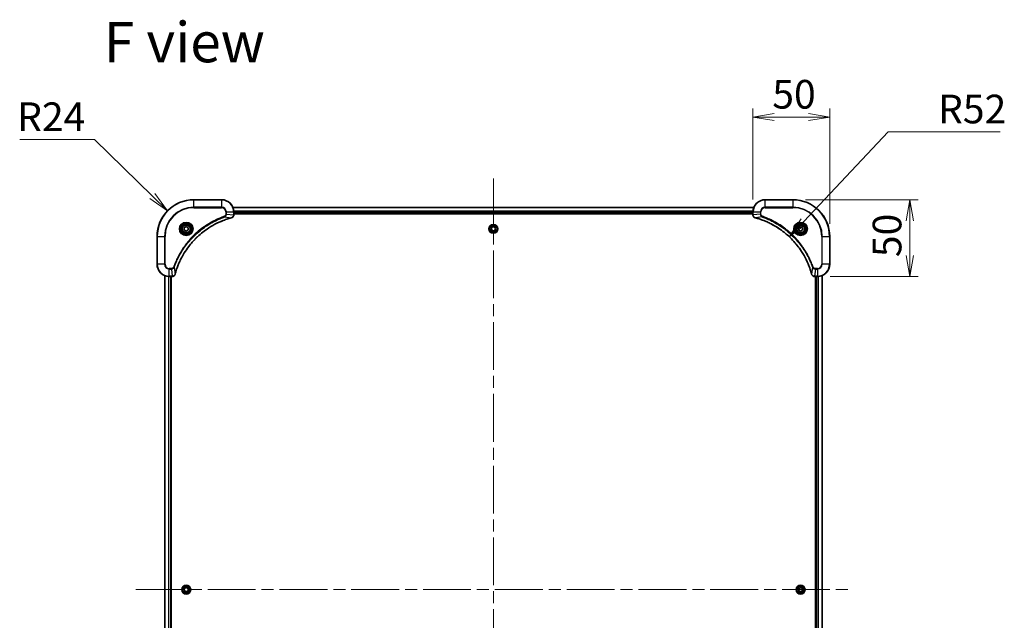
# Model space of a CAD drawing. Units: millimetres. Extents: x 80 to 11674, y 44 to 2152.
# Drawn here: x 3121 to 3762, y 435 to 827 of the extents above; entities that cross this region are included whole.
import ezdxf

# ---------------------------------------------------------------- set-up
doc = ezdxf.new("R2010")
doc.units = ezdxf.units.MM
doc.header["$LTSCALE"] = 5.5
doc.linetypes.add('CHAIN', pattern=[0.3543, 0.2362, -0.0295, 0.0591, -0.0295])
doc.layers.get('Defpoints').update_dxf_attribs({"lineweight": 25})
for name, color, linetype, lineweight in [('Centerline (ISO)', 131, 'Continuous', 18), ('Dimension (ISO)', 7, 'Continuous', 18), ('Symbol (ISO)', 7, 'Continuous', 18), ('Visible (ISO)', 7, 'Continuous', 35), ('Visible Narrow (ISO)', 7, 'Continuous', 25)]:
    doc.layers.add(name, color=color, linetype=linetype, lineweight=lineweight)
doc.styles.add('Note Text (TK)', font='txt')
doc.dimstyles.new('Default - Method 1b (TK)', dxfattribs={"dimscale": 5.5, "dimtxt": 2.5, "dimasz": 2.5, "dimexe": 1, "dimexo": 1.5, "dimgap": 1, "dimtad": 1, "dimdsep": 46, "dimtxsty": 'Note Text (TK)', "dimblk": 'OPEN', "dimcen": 0.09, "dimdle": 5, "dimclrd": 100, "dimclre": 100, "dimclrt": 7, "dimadec": 1, "dimazin": 1, "dimtfac": 1, "dimtmove": 0, "dimatfit": 3, "dimldrblk": 'OPEN', "dimfxl": 1, "dimtolj": 1, "dimlwd": -1, "dimlwe": -1, "dimarcsym": 0})

# ---------------------------------------------------------------- blocks, each defined once
blk = doc.blocks.new('_Open')
at = {"color": 0, "linetype": 'ByBlock', "lineweight": -2}
for p, q in [((-1, 0.167), (0, 0)), ((-1, -0.167), (0, 0)), ((0, 0), (-1, 0))]:
    blk.add_line(p, q, dxfattribs=at)
blk = doc.blocks.new('*D39')
at = {"layer": 'Defpoints', "color": 0}
for p in [(3648.29, 763.09), (3598.29, 701.24), (3648.29, 685.24)]:
    blk.add_point(p, dxfattribs=at)
at = {"layer": 'Dimension (ISO)', "color": 100}
for p, q in [((3598.29, 709.49), (3598.29, 768.59)), ((3612.04, 763.09), (3634.54, 763.09)), ((3648.29, 693.49), (3648.29, 768.59))]:
    blk.add_line(p, q, dxfattribs=at)
at = {"layer": 'Dimension (ISO)', "color": 100, "xscale": 13.75, "yscale": 13.75, "zscale": 13.75, "rotation": 180}
blk.add_blockref('_Open', (3598.29, 763.09), dxfattribs=at)
at = {"layer": 'Dimension (ISO)', "color": 100, "xscale": 13.75, "yscale": 13.75, "zscale": 13.75}
blk.add_blockref('_Open', (3648.29, 763.09), dxfattribs=at)
at = {"layer": 'Dimension (ISO)', "color": 7, "insert": (3610.88, 777.93), "char_height": 13.75, "attachment_point": 4, "style": 'Note Text (TK)'}
blk.add_mtext('\\A1;\\fMS PGothic|b0|i0;{\\H18.6750;50', dxfattribs=at)
blk = doc.blocks.new('*D40')
at = {"layer": 'Defpoints', "color": 0}
for p in [(3624.29, 709.24), (3640.29, 659.24), (3700.44, 659.24)]:
    blk.add_point(p, dxfattribs=at)
at = {"layer": 'Dimension (ISO)', "color": 100}
for p, q in [((3632.54, 709.24), (3705.94, 709.24)), ((3700.44, 695.49), (3700.44, 672.99)), ((3648.54, 659.24), (3705.94, 659.24))]:
    blk.add_line(p, q, dxfattribs=at)
at = {"layer": 'Dimension (ISO)', "color": 100, "xscale": 13.75, "yscale": 13.75, "zscale": 13.75}
for p, rotation in [((3700.44, 709.24), 90), ((3700.44, 659.24), 270)]:
    blk.add_blockref('_Open', p, dxfattribs=dict(at, rotation=rotation))
at = {"layer": 'Dimension (ISO)', "color": 7, "insert": (3685.61, 671.83), "char_height": 13.75, "attachment_point": 4, "rotation": 90, "style": 'Note Text (TK)'}
blk.add_mtext('\\A1;\\fMS PGothic|b0|i0;{\\H18.6750;50', dxfattribs=at)
blk = doc.blocks.new('*D41')
at = {"layer": 'Defpoints', "color": 0}
for p in [(3621.92, 685.12), (3586.29, 647.24)]:
    blk.add_point(p, dxfattribs=at)
at = {"layer": 'Dimension (ISO)', "color": 100}
for p, q in [((3686.23, 753.48), (3631.34, 695.13)), ((3759.31, 753.48), (3686.23, 753.48))]:
    blk.add_line(p, q, dxfattribs=at)
at = {"layer": 'Dimension (ISO)', "color": 100, "xscale": 13.75, "yscale": 13.75, "zscale": 13.75, "rotation": 226.7479258641878}
blk.add_blockref('_Open', (3621.92, 685.12), dxfattribs=at)
at = {"layer": 'Dimension (ISO)', "color": 7, "insert": (3718.78, 768.32), "char_height": 13.75, "attachment_point": 4, "style": 'Note Text (TK)'}
blk.add_mtext('\\A1;\\fMS PGothic|b0|i0;{\\H18.6750;R52', dxfattribs=at)
blk = doc.blocks.new('*D43')
at = {"layer": 'Defpoints', "color": 0}
for p in [(3217.11, 702), (3234.29, 685.24)]:
    blk.add_point(p, dxfattribs=at)
at = {"layer": 'Dimension (ISO)', "color": 100}
for p, q in [((3120.86, 748.45), (3169.51, 748.45)), ((3169.51, 748.45), (3207.27, 711.61))]:
    blk.add_line(p, q, dxfattribs=at)
at = {"layer": 'Dimension (ISO)', "color": 100, "xscale": 13.75, "yscale": 13.75, "zscale": 13.75, "rotation": 315.7071046104756}
blk.add_blockref('_Open', (3217.11, 702), dxfattribs=at)
at = {"layer": 'Dimension (ISO)', "color": 7, "insert": (3141.39, 763.29), "char_height": 13.75, "attachment_point": 5, "style": 'Note Text (TK)'}
blk.add_mtext('\\A1;\\fMS PGothic|b0|i0;{\\H18.6750;R24', dxfattribs=at)

msp = doc.modelspace()

# ---------------------------------------------------------------- linework, layer by layer
at = {"layer": 'Centerline (ISO)', "linetype": 'CHAIN', "ltscale": 23.990969}
for p, q in [((3429.2905, 722.9933), (3429.2905, 187.4933)), ((3196.5405, 455.2433), (3662.0405, 455.2433))]:
    msp.add_line(p, q, dxfattribs=at)
at = {"layer": 'Visible (ISO)'}
for p, q in [((3252.2905, 709.2433), (3234.2905, 709.2433)), ((3624.2905, 709.2433), (3606.2905, 709.2433)), ((3598.8743, 704.2433), (3259.7067, 704.2433)), ((3260.2905, 699.4123), (3260.2905, 701.2433)), ((3260.2905, 700.2433), (3598.2905, 700.2433)), ((3260.2905, 699.9433), (3598.2905, 699.9433)), ((3260.2905, 699.3969), (3260.2905, 699.4123)), ((3598.2905, 701.2433), (3598.2905, 699.4123)), ((3598.2905, 699.4123), (3598.2905, 699.3969)), ((3228.0405, 690.965), (3229.2905, 691.6867)), ((3228.0405, 689.5216), (3228.0405, 690.965)), ((3229.2905, 688.7999), (3228.0405, 689.5216)), ((3229.2905, 691.6867), (3230.5405, 690.965)), ((3230.5405, 689.5216), (3229.2905, 688.7999)), ((3230.5405, 690.965), (3230.5405, 689.5216)), ((3427.8478, 690.1991), (3428.5308, 691.4706)), ((3428.6074, 688.9718), (3427.8478, 690.1991)), ((3428.5308, 691.4706), (3429.9735, 691.5148)), ((3430.0501, 689.016), (3428.6074, 688.9718)), ((3429.9735, 691.5148), (3430.7332, 690.2875)), ((3430.7332, 690.2875), (3430.0501, 689.016)), ((3628.0405, 690.965), (3629.2905, 691.6867)), ((3628.0405, 689.5216), (3628.0405, 690.965)), ((3629.2905, 688.7999), (3628.0405, 689.5216)), ((3629.2905, 691.6867), (3630.5405, 690.965)), ((3630.5405, 689.5216), (3629.2905, 688.7999)), ((3630.5405, 690.965), (3630.5405, 689.5216)), ((3210.2905, 685.2433), (3210.2905, 667.2433)), ((3648.2905, 667.2433), (3648.2905, 685.2433)), ((3215.2905, 659.8271), (3215.2905, 250.6595)), ((3218.2905, 659.2433), (3220.1215, 659.2433)), ((3219.2905, 251.2433), (3219.2905, 659.2433)), ((3219.5905, 251.2433), (3219.5905, 659.2433)), ((3220.1215, 659.2433), (3220.1368, 659.2433)), ((3638.4441, 659.2433), (3638.4594, 659.2433)), ((3638.4594, 659.2433), (3640.2905, 659.2433)), ((3638.9905, 659.2433), (3638.9905, 251.2433)), ((3639.2905, 659.2433), (3639.2905, 251.2433)), ((3643.2905, 250.6595), (3643.2905, 659.8271)), ((3227.993, 455.8757), (3229.1894, 456.6831)), ((3228.094, 454.4359), (3227.993, 455.8757)), ((3229.1894, 456.6831), (3230.4869, 456.0507)), ((3230.4869, 456.0507), (3230.5879, 454.6109)), ((3627.8478, 455.2901), (3628.6097, 456.516)), ((3628.5286, 454.0174), (3627.8478, 455.2901)), ((3628.6097, 456.516), (3630.0523, 456.4693)), ((3630.7331, 455.1965), (3629.9712, 453.9706)), ((3630.0523, 456.4693), (3630.7331, 455.1965)), ((3229.3915, 453.8035), (3228.094, 454.4359)), ((3230.5879, 454.6109), (3229.3915, 453.8035)), ((3629.9712, 453.9706), (3628.5286, 454.0174))]:
    msp.add_line(p, q, dxfattribs=at)
for centre, radius in [((3229.2905, 690.2433), 3.25), ((3229.2905, 690.2433), 2.75), ((3429.2905, 690.2433), 2.9), ((3629.2905, 690.2433), 3.25), ((3629.2905, 690.2433), 2.75), ((3229.2905, 455.2433), 2.9), ((3629.2905, 455.2433), 2.9)]:
    msp.add_circle(centre, radius, dxfattribs=at)
for centre, radius, start, end in [((3234.2905, 685.2433), 24, 90, 180), ((3252.2905, 701.2433), 8, 0, 90), ((3606.2905, 701.2433), 8, 90, 180), ((3624.2905, 685.2433), 24, 0, 90), ((3218.2905, 667.2433), 8, 180, 270), ((3640.2905, 667.2433), 8, 270, 0)]:
    msp.add_arc(centre, radius, start, end, dxfattribs=at)
for points, knots in [([(3258.809, 697.4653), (3258.9879, 697.5134), (3259.1608, 697.5866), (3259.576, 697.8361), (3259.7972, 698.0482), (3260.1745, 698.622), (3260.2905, 699.0091), (3260.2905, 699.3969)], [-0.196787795, -0.196787795, -0.196787795, -0.196787795, -0.154661595, -0.154661595, -0.087259675, -0.087259675, 0, 0, 0, 0]), ([(3598.2905, 699.3969), (3598.2905, 699.1364), (3598.342, 698.8759), (3598.5452, 698.3828), (3598.7014, 698.1524), (3599.0468, 697.8166), (3599.2199, 697.6947), (3599.5241, 697.545), (3599.6465, 697.499), (3599.7719, 697.4653)], [-0.196787795, -0.196787795, -0.196787795, -0.196787795, -0.138164041, -0.138164041, -0.076757801, -0.076757801, -0.029522231, -0.029522231, 0, 0, 0, 0]), ([(3222.0879, 660.7971), (3222.1443, 661.0058), (3222.2019, 661.2142), (3222.3173, 661.6214), (3222.3749, 661.8202), (3222.5535, 662.4226), (3222.6781, 662.8251), (3222.976, 663.7472), (3223.1525, 664.2658), (3223.5145, 665.276), (3223.6991, 665.7679), (3224.1751, 666.9794), (3224.4751, 667.6956), (3225.2017, 669.3265), (3225.6392, 670.2364), (3226.7056, 672.2982), (3227.3525, 673.4407), (3228.9376, 676.0086), (3229.905, 677.4159), (3232.4232, 680.7185), (3234.0447, 682.5597), (3237.9715, 686.4302), (3240.3463, 688.3891), (3246.1625, 692.3789), (3249.7101, 694.2541), (3254.4142, 696.0856), (3255.4154, 696.4405), (3256.9676, 696.9377), (3257.5115, 697.1022), (3258.2838, 697.3219), (3258.51, 697.3847), (3258.7367, 697.4459)], [0, 0, 0, 0, 0.06549657, 0.06549657, 0.12817861, 0.12817861, 0.2557943, 0.2557943, 0.42169471, 0.42169471, 0.58081118, 0.58081118, 0.81593963, 0.81593963, 1.12160661, 1.12160661, 1.51897368, 1.51897368, 2.03555087, 2.03555087, 2.7767893, 2.7767893, 3.70555522, 3.70555522, 4.91295092, 4.91295092, 5.23453446, 5.23453446, 5.40661912, 5.40661912, 5.47772979, 5.47772979, 5.47772979, 5.47772979]), ([(3258.7367, 697.4459), (3258.7488, 697.4491), (3258.7609, 697.4524), (3258.785, 697.4589), (3258.797, 697.4621), (3258.809, 697.4653)], [0, 0, 0, 0, 0.003793092, 0.003793092, 0.007586184, 0.007586184, 0.007586184, 0.007586184]), ([(3599.7719, 697.4653), (3599.7839, 697.4621), (3599.7959, 697.4589), (3599.82, 697.4524), (3599.8321, 697.4491), (3599.8442, 697.4459)], [0.00000000006, 0.00000000006, 0.00000000006, 0.00000000006, 0.00379309206, 0.00379309206, 0.00758618406, 0.00758618406, 0.00758618406, 0.00758618406]), ([(3599.8442, 697.4459), (3600.053, 697.3895), (3600.2614, 697.3318), (3600.6686, 697.2164), (3600.8673, 697.1588), (3601.4697, 696.9803), (3601.8722, 696.8557), (3602.7944, 696.5578), (3603.3129, 696.3812), (3604.3231, 696.0193), (3604.815, 695.8346), (3606.0265, 695.3587), (3606.7427, 695.0587), (3608.3737, 694.3321), (3609.2836, 693.8945), (3611.3453, 692.8281), (3612.4878, 692.1812), (3615.0557, 690.5961), (3616.463, 689.6287), (3619.7656, 687.1106), (3621.6069, 685.4891), (3625.4773, 681.5623), (3627.4362, 679.1875), (3631.4261, 673.3712), (3633.3013, 669.8237), (3635.1327, 665.1195), (3635.4876, 664.1183), (3635.9849, 662.5662), (3636.1493, 662.0222), (3636.3691, 661.25), (3636.4318, 661.0237), (3636.493, 660.7971)], [0, 0, 0, 0, 0.06549657, 0.06549657, 0.12817861, 0.12817861, 0.2557943, 0.2557943, 0.42169471, 0.42169471, 0.58081118, 0.58081118, 0.81593963, 0.81593963, 1.12160661, 1.12160661, 1.51897368, 1.51897368, 2.03555087, 2.03555087, 2.7767893, 2.7767893, 3.70555522, 3.70555522, 4.91295092, 4.91295092, 5.23453446, 5.23453446, 5.40661912, 5.40661912, 5.47772979, 5.47772979, 5.47772979, 5.47772979]), ([(3220.1368, 659.2433), (3220.3974, 659.2433), (3220.6579, 659.2949), (3221.1509, 659.498), (3221.3814, 659.6542), (3221.7171, 659.9997), (3221.839, 660.1728), (3221.9888, 660.4769), (3222.0348, 660.5994), (3222.0685, 660.7248)], [-0.196787795, -0.196787795, -0.196787795, -0.196787795, -0.138164041, -0.138164041, -0.076757801, -0.076757801, -0.029522231, -0.029522231, 0, 0, 0, 0]), ([(3222.0685, 660.7248), (3222.0717, 660.7368), (3222.0749, 660.7488), (3222.0814, 660.7729), (3222.0846, 660.785), (3222.0879, 660.7971)], [0.00000000006, 0.00000000006, 0.00000000006, 0.00000000006, 0.00379309206, 0.00379309206, 0.00758618406, 0.00758618406, 0.00758618406, 0.00758618406]), ([(3636.493, 660.7971), (3636.4963, 660.785), (3636.4995, 660.7729), (3636.506, 660.7488), (3636.5092, 660.7368), (3636.5125, 660.7248)], [0, 0, 0, 0, 0.003793092, 0.003793092, 0.007586184, 0.007586184, 0.007586184, 0.007586184]), ([(3636.5125, 660.7248), (3636.5605, 660.5458), (3636.6338, 660.373), (3636.8832, 659.9578), (3637.0953, 659.7365), (3637.6691, 659.3593), (3638.0563, 659.2433), (3638.4441, 659.2433)], [-0.196787795, -0.196787795, -0.196787795, -0.196787795, -0.154661595, -0.154661595, -0.087259675, -0.087259675, 0, 0, 0, 0])]:
    msp.add_open_spline(points, degree=3, knots=knots, dxfattribs=at)
at = {"layer": 'Visible Narrow (ISO)'}
for p, q in [((3234.2905, 709.0969), (3234.2905, 709.2433)), ((3234.2905, 709.0969), (3252.2905, 709.0969)), ((3234.2905, 704.3898), (3234.2905, 709.0969)), ((3252.2905, 709.0969), (3252.2905, 709.2433)), ((3252.2905, 709.0969), (3252.2905, 704.3898)), ((3606.2905, 709.0969), (3606.2905, 709.2433)), ((3606.2905, 709.0969), (3624.2905, 709.0969)), ((3606.2905, 704.3898), (3606.2905, 709.0969)), ((3624.2905, 709.0969), (3624.2905, 709.2433)), ((3624.2905, 709.0969), (3624.2905, 704.3898)), ((3252.2905, 704.3898), (3234.2905, 704.3898)), ((3234.2905, 704.3898), (3234.2905, 704.0362)), ((3234.2905, 704.0362), (3252.2905, 704.0362)), ((3252.2905, 704.3898), (3252.2905, 704.0362)), ((3255.0833, 701.2433), (3255.0833, 699.9062)), ((3255.4369, 701.2433), (3255.0833, 701.2433)), ((3255.4369, 699.9062), (3255.0833, 699.9062)), ((3255.4369, 699.9062), (3255.4369, 701.2433)), ((3255.4369, 701.2433), (3260.144, 701.2433)), ((3255.4369, 699.9062), (3260.144, 699.4123)), ((3259.7344, 704.1738), (3598.8465, 704.1738)), ((3260.144, 701.2433), (3260.144, 699.4123)), ((3260.144, 701.2433), (3260.2905, 701.2433)), ((3260.2905, 699.4123), (3260.144, 699.4123)), ((3598.3122, 701.8333), (3260.2687, 701.8333)), ((3260.2824, 701.6028), (3598.2985, 701.6028)), ((3598.2905, 700.5433), (3260.2905, 700.5433)), ((3598.2905, 701.2433), (3598.4369, 701.2433)), ((3598.4369, 699.4123), (3598.2905, 699.4123)), ((3598.4369, 699.4123), (3598.4369, 701.2433)), ((3598.4369, 701.2433), (3603.144, 701.2433)), ((3603.144, 699.9062), (3598.4369, 699.4123)), ((3603.144, 701.2433), (3603.144, 699.9062)), ((3603.144, 701.2433), (3603.4976, 701.2433)), ((3603.144, 699.9062), (3603.4976, 699.9062)), ((3603.4976, 699.9062), (3603.4976, 701.2433)), ((3606.2905, 704.3898), (3606.2905, 704.0362)), ((3624.2905, 704.3898), (3606.2905, 704.3898)), ((3606.2905, 704.0362), (3624.2905, 704.0362)), ((3624.2905, 704.0362), (3624.2905, 704.3898)), ((3254.2611, 698.0055), (3254.1077, 698.4381)), ((3254.2611, 698.0055), (3258.7288, 697.4748)), ((3604.3198, 698.0055), (3599.8521, 697.4748)), ((3604.3198, 698.0055), (3604.4732, 698.4381)), ((3210.4369, 685.2433), (3210.2905, 685.2433)), ((3210.4369, 667.2433), (3210.4369, 685.2433)), ((3210.4369, 685.2433), (3215.144, 685.2433)), ((3215.4976, 685.2433), (3215.144, 685.2433)), ((3215.144, 685.2433), (3215.144, 667.2433)), ((3215.4976, 667.2433), (3215.4976, 685.2433)), ((3643.0833, 685.2433), (3643.0833, 667.2433)), ((3643.4369, 685.2433), (3643.0833, 685.2433)), ((3643.4369, 667.2433), (3643.4369, 685.2433)), ((3643.4369, 685.2433), (3648.144, 685.2433)), ((3648.144, 685.2433), (3648.144, 667.2433)), ((3648.144, 685.2433), (3648.2905, 685.2433)), ((3210.4369, 667.2433), (3210.2905, 667.2433)), ((3215.144, 667.2433), (3210.4369, 667.2433)), ((3215.144, 667.2433), (3215.4976, 667.2433)), ((3643.4369, 667.2433), (3643.0833, 667.2433)), ((3648.144, 667.2433), (3643.4369, 667.2433)), ((3648.144, 667.2433), (3648.2905, 667.2433)), ((3219.6276, 664.4504), (3218.2905, 664.4504)), ((3218.2905, 664.0969), (3218.2905, 664.4504)), ((3218.2905, 664.0969), (3219.6276, 664.0969)), ((3218.2905, 659.3898), (3218.2905, 664.0969)), ((3219.6276, 664.0969), (3219.6276, 664.4504)), ((3219.6276, 664.0969), (3220.1215, 659.3898)), ((3221.5282, 665.2726), (3221.0956, 665.426)), ((3221.5282, 665.2726), (3222.0589, 660.805)), ((3637.0527, 665.2726), (3636.522, 660.805)), ((3637.0527, 665.2726), (3637.4853, 665.426)), ((3638.9534, 664.0969), (3638.4594, 659.3898)), ((3640.2905, 664.4504), (3638.9534, 664.4504)), ((3638.9534, 664.0969), (3638.9534, 664.4504)), ((3638.9534, 664.0969), (3640.2905, 664.0969)), ((3640.2905, 664.0969), (3640.2905, 664.4504)), ((3640.2905, 664.0969), (3640.2905, 659.3898)), ((3215.36, 250.6873), (3215.36, 659.7994)), ((3217.7005, 659.2651), (3217.7005, 251.2215)), ((3217.931, 251.2352), (3217.931, 659.2514)), ((3220.1215, 659.3898), (3218.2905, 659.3898)), ((3218.2905, 659.2433), (3218.2905, 659.3898)), ((3218.9905, 659.2433), (3218.9905, 251.2433)), ((3220.1215, 659.3898), (3220.1215, 659.2433)), ((3640.2905, 659.3898), (3638.4594, 659.3898)), ((3638.4594, 659.2433), (3638.4594, 659.3898)), ((3639.5905, 251.2433), (3639.5905, 659.2433)), ((3640.2905, 659.3898), (3640.2905, 659.2433)), ((3640.6499, 659.2514), (3640.6499, 251.2352)), ((3640.8804, 251.2215), (3640.8804, 659.2651)), ((3643.2209, 659.7994), (3643.2209, 250.6873))]:
    msp.add_line(p, q, dxfattribs=at)
for centre, radius in [((3229.2905, 690.2433), 4.4571), ((3229.2905, 690.2433), 4.1036), ((3229.2905, 690.2433), 3.3964), ((3229.2905, 690.2433), 2.45), ((3429.2905, 690.2433), 2.8677), ((3429.2905, 690.2433), 2.3092), ((3629.2905, 690.2433), 4.4571), ((3629.2905, 690.2433), 4.1036), ((3629.2905, 690.2433), 3.3964), ((3629.2905, 690.2433), 2.45), ((3429.2905, 690.2433), 2.1415), ((3229.2905, 455.2433), 2.8677), ((3229.2905, 455.2433), 2.3092), ((3229.2905, 455.2433), 2.1415), ((3629.2905, 455.2433), 2.8677), ((3629.2905, 455.2433), 2.3092), ((3629.2905, 455.2433), 2.1415)]:
    msp.add_circle(centre, radius, dxfattribs=at)
for centre, radius, start, end in [((3234.2905, 685.2433), 23.8536, 90, 180), ((3252.2905, 701.2433), 7.8536, 0, 90), ((3606.2905, 701.2433), 7.8536, 90, 180), ((3624.2905, 685.2433), 23.8536, 0, 90), ((3234.2905, 685.2433), 19.1464, 90, 180), ((3234.2905, 685.2433), 18.7929, 90, 180), ((3252.2905, 701.2433), 3.1464, 0, 90), ((3252.2905, 701.2433), 2.7929, 0, 90), ((3606.2905, 701.2433), 3.1464, 90, 180), ((3606.2905, 701.2433), 2.7929, 90, 180), ((3624.2905, 685.2433), 19.1464, 0, 90), ((3624.2905, 685.2433), 18.7929, 0, 90), ((3218.2905, 667.2433), 7.8536, 180, 270), ((3218.2905, 667.2433), 3.1464, 180, 270), ((3218.2905, 667.2433), 2.7929, 180, 270), ((3640.2905, 667.2433), 2.7929, 270, 0), ((3640.2905, 667.2433), 7.8536, 270, 0), ((3640.2905, 667.2433), 3.1464, 270, 0)]:
    msp.add_arc(centre, radius, start, end, dxfattribs=at)
for centre, major_axis, ratio, start_param, end_param in [((3259.7905, 699.3969), (0.5, 0), 0.00935385, 5.4972736, 6.28318531), ((3598.7905, 699.3969), (-0.5, 0), 0.00935385, 0, 0.78591171), ((3258.6064, 697.9286), (0.1303, -0.4827), 0.00038233, 5.93481274, 6.28318531), ((3258.6793, 697.9482), (0.1296, -0.4829), 0.14287502, 0, 0.40009213), ((3599.9016, 697.9482), (-0.1296, -0.4829), 0.14287502, 5.88309318, 6.28318531), ((3599.9745, 697.9286), (-0.1303, -0.4827), 0.00038233, 0, 0.34837257), ((3221.5855, 660.8544), (0.4829, -0.1296), 0.14287502, 5.88309318, 6.28318531), ((3221.6052, 660.9274), (0.4827, -0.1303), 0.00038233, 0, 0.34837257), ((3636.9757, 660.9274), (-0.4827, -0.1303), 0.00038233, 5.93481274, 6.2831853), ((3636.9954, 660.8544), (-0.4829, -0.1296), 0.14287502, 0, 0.40009213), ((3220.1368, 659.7433), (0, -0.5), 0.00935385, 0, 0.78591171), ((3638.4441, 659.7433), (0, -0.5), 0.00935385, 5.4972736, 6.28318531)]:
    msp.add_ellipse(centre, major_axis=major_axis, ratio=ratio, start_param=start_param, end_param=end_param, dxfattribs=at)
for points, knots in [([(3255.0833, 699.9062), (3255.0833, 699.8064), (3255.0742, 699.7066), (3255.0273, 699.4515), (3254.9754, 699.2986), (3254.8073, 698.9721), (3254.6762, 698.8058), (3254.3949, 698.5724), (3254.2566, 698.4909), (3254.1077, 698.4381)], [0, 0, 0, 0, 0.029936483, 0.029936483, 0.077834855, 0.077834855, 0.14010274, 0.14010274, 0.187502416, 0.187502416, 0.187502416, 0.187502416]), ([(3254.2611, 698.0055), (3254.4596, 698.0968), (3254.6297, 698.2206), (3254.9676, 698.5449), (3255.1179, 698.7593), (3255.3106, 699.1668), (3255.3697, 699.3536), (3255.4246, 699.6639), (3255.4358, 699.7849), (3255.4369, 699.9062)], [-0.187502416, -0.187502416, -0.187502416, -0.187502416, -0.14010274, -0.14010274, -0.077834855, -0.077834855, -0.029936483, -0.029936483, 0, 0, 0, 0]), ([(3260.1438, 699.3936), (3260.1402, 699.0402), (3260.0422, 698.6893), (3259.7202, 698.146), (3259.5308, 697.9354), (3259.1578, 697.6634), (3258.9986, 697.5754), (3258.8256, 697.5107)], [0, 0, 0, 0, 0.087259675, 0.087259675, 0.154661595, 0.154661595, 0.196787795, 0.196787795, 0.196787795, 0.196787795]), ([(3260.144, 699.4123), (3260.144, 699.4092), (3260.1439, 699.4061), (3260.1439, 699.3998), (3260.1439, 699.3967), (3260.1438, 699.3936)], [-0.00153668531, -0.00153668531, -0.00153668531, -0.00153668531, -0.00076834266, -0.00076834266, -0.00000000001, -0.00000000001, -0.00000000001, -0.00000000001]), ([(3598.4371, 699.3936), (3598.4371, 699.3967), (3598.437, 699.3998), (3598.437, 699.4061), (3598.4369, 699.4092), (3598.4369, 699.4123)], [-0.00153668531, -0.00153668531, -0.00153668531, -0.00153668531, -0.00076834265, -0.00076834265, 0, 0, 0, 0]), ([(3599.7553, 697.5107), (3599.634, 697.556), (3599.5196, 697.6129), (3599.2413, 697.7842), (3599.0891, 697.9127), (3598.7894, 698.2467), (3598.6572, 698.4643), (3598.4842, 698.9198), (3598.4395, 699.1562), (3598.4371, 699.3936)], [0, 0, 0, 0, 0.029522231, 0.029522231, 0.076757801, 0.076757801, 0.138164041, 0.138164041, 0.196787795, 0.196787795, 0.196787795, 0.196787795]), ([(3603.144, 699.9062), (3603.1463, 699.6555), (3603.1916, 699.4065), (3603.3568, 698.9568), (3603.469, 698.7539), (3603.7259, 698.43), (3603.857, 698.3007), (3604.104, 698.1198), (3604.2074, 698.0572), (3604.3198, 698.0055)], [-0.187504168, -0.187504168, -0.187504168, -0.187504168, -0.125670471, -0.125670471, -0.069816928, -0.069816928, -0.026852665, -0.026852665, 0, 0, 0, 0]), ([(3604.4732, 698.4381), (3604.3888, 698.4681), (3604.3078, 698.5073), (3604.1091, 698.6284), (3603.9987, 698.722), (3603.7794, 698.9678), (3603.681, 699.1292), (3603.5367, 699.494), (3603.4976, 699.7001), (3603.4976, 699.9062)], [0, 0, 0, 0, 0.026852665, 0.026852665, 0.069816928, 0.069816928, 0.125670471, 0.125670471, 0.187504168, 0.187504168, 0.187504168, 0.187504168]), ([(3254.1077, 698.4381), (3253.9996, 698.3998), (3253.8915, 698.3611), (3253.6517, 698.2745), (3253.5199, 698.2263), (3253.1971, 698.1068), (3253.0062, 698.0349), (3252.568, 697.867), (3252.321, 697.7703), (3251.7546, 697.5438), (3251.4357, 697.4127), (3250.7052, 697.1042), (3250.2944, 696.9247), (3249.355, 696.5003), (3248.8278, 696.2518), (3247.6712, 695.6837), (3247.0437, 695.3602), (3245.5929, 694.5758), (3244.7746, 694.1054), (3242.9222, 692.9752), (3241.8968, 692.3009), (3239.5937, 690.6717), (3238.3325, 689.6934), (3235.8267, 687.5661), (3234.5879, 686.4103), (3231.7361, 683.4887), (3230.1799, 681.6677), (3226.8922, 677.2617), (3225.2485, 674.6112), (3223.3066, 670.7803), (3222.8044, 669.7032), (3222.021, 667.868), (3221.7205, 667.1181), (3221.3557, 666.1455), (3221.276, 665.9287), (3221.1634, 665.6164), (3221.1294, 665.5213), (3221.0956, 665.426)], [0, 0, 0, 0, 0.0344265, 0.0344265, 0.07650467, 0.07650467, 0.1377084, 0.1377084, 0.21727325, 0.21727325, 0.32070756, 0.32070756, 0.45517217, 0.45517217, 0.62997615, 0.62997615, 0.8417425, 0.8417425, 1.12477817, 1.12477817, 1.49272454, 1.49272454, 1.97105483, 1.97105483, 2.47873595, 2.47873595, 3.19579554, 3.19579554, 4.127973, 4.127973, 4.4843018, 4.4843018, 4.72660511, 4.72660511, 4.79590965, 4.79590965, 4.82621249, 4.82621249, 4.82621249, 4.82621249]), ([(3221.5282, 665.2726), (3221.5623, 665.3677), (3221.5956, 665.4614), (3221.7074, 665.7711), (3221.7865, 665.9861), (3222.1486, 666.9502), (3222.4468, 667.6937), (3223.2243, 669.513), (3223.7226, 670.5808), (3225.6492, 674.3785), (3227.2794, 677.0059), (3230.5396, 681.3738), (3232.0826, 683.1791), (3234.91, 686.0757), (3236.1382, 687.2216), (3238.6224, 689.3309), (3239.8726, 690.301), (3242.1558, 691.9166), (3243.1723, 692.5854), (3245.0087, 693.7064), (3245.8198, 694.1729), (3247.2581, 694.951), (3247.8802, 695.272), (3249.0267, 695.8357), (3249.5493, 696.0822), (3250.4806, 696.5033), (3250.8878, 696.6815), (3251.612, 696.9876), (3251.9282, 697.1177), (3252.4897, 697.3425), (3252.7345, 697.4385), (3253.1689, 697.6051), (3253.3582, 697.6765), (3253.6783, 697.7951), (3253.8089, 697.8429), (3254.0467, 697.929), (3254.1531, 697.9669), (3254.2611, 698.0055)], [-4.82621249, -4.82621249, -4.82621249, -4.82621249, -4.79590965, -4.79590965, -4.72660511, -4.72660511, -4.4843018, -4.4843018, -4.127973, -4.127973, -3.19579554, -3.19579554, -2.47873595, -2.47873595, -1.97105483, -1.97105483, -1.49272454, -1.49272454, -1.12477817, -1.12477817, -0.8417425, -0.8417425, -0.62997615, -0.62997615, -0.45517217, -0.45517217, -0.32070756, -0.32070756, -0.21727325, -0.21727325, -0.1377084, -0.1377084, -0.07650467, -0.07650467, -0.0344265, -0.0344265, 0, 0, 0, 0]), ([(3258.7288, 697.4748), (3258.5016, 697.4134), (3258.2756, 697.351), (3257.5028, 697.1314), (3256.9585, 696.967), (3255.4052, 696.4701), (3254.4032, 696.1153), (3249.6956, 694.2843), (3246.1452, 692.4088), (3240.3245, 688.4172), (3237.9479, 686.4571), (3234.0183, 682.584), (3232.3958, 680.7414), (3229.8764, 677.4363), (3228.9085, 676.0279), (3227.3229, 673.458), (3226.6758, 672.3146), (3225.6093, 670.2513), (3225.1717, 669.3407), (3224.4451, 667.7085), (3224.1451, 666.9917), (3223.6693, 665.7793), (3223.4847, 665.2871), (3223.1229, 664.2762), (3222.9464, 663.7572), (3222.6487, 662.8344), (3222.5242, 662.4316), (3222.3458, 661.8288), (3222.2882, 661.6299), (3222.1729, 661.2225), (3222.1155, 661.0142), (3222.0589, 660.805)], [-5.47772979, -5.47772979, -5.47772979, -5.47772979, -5.40661912, -5.40661912, -5.23453446, -5.23453446, -4.91295092, -4.91295092, -3.70555522, -3.70555522, -2.7767893, -2.7767893, -2.03555087, -2.03555087, -1.51897368, -1.51897368, -1.12160661, -1.12160661, -0.81593963, -0.81593963, -0.58081118, -0.58081118, -0.42169471, -0.42169471, -0.2557943, -0.2557943, -0.12817861, -0.12817861, -0.06549657, -0.06549657, 0, 0, 0, 0]), ([(3258.8256, 697.5107), (3258.81, 697.5048), (3258.7942, 697.4989), (3258.762, 697.487), (3258.7455, 697.4809), (3258.7288, 697.4748)], [-0.007586184, -0.007586184, -0.007586184, -0.007586184, -0.003793092, -0.003793092, 0, 0, 0, 0]), ([(3599.8521, 697.4748), (3599.8354, 697.4809), (3599.819, 697.487), (3599.7867, 697.4989), (3599.7709, 697.5048), (3599.7553, 697.5107)], [-0.00758618406, -0.00758618406, -0.00758618406, -0.00758618406, -0.00379309206, -0.00379309206, -0.00000000006, -0.00000000006, -0.00000000006, -0.00000000006]), ([(3636.522, 660.805), (3636.4606, 661.0322), (3636.3981, 661.2582), (3636.1785, 662.031), (3636.0142, 662.5753), (3635.5172, 664.1286), (3635.1625, 665.1305), (3633.3315, 669.8381), (3631.4559, 673.3885), (3627.4643, 679.2093), (3625.5042, 681.5859), (3621.6312, 685.5154), (3619.7886, 687.1379), (3616.4835, 689.6574), (3615.0751, 690.6252), (3612.5052, 692.2109), (3611.3617, 692.8579), (3609.2984, 693.9245), (3608.3878, 694.3621), (3606.7556, 695.0886), (3606.0389, 695.3886), (3604.8265, 695.8645), (3604.3342, 696.0491), (3603.3233, 696.4109), (3602.8044, 696.5874), (3601.8816, 696.885), (3601.4788, 697.0096), (3600.876, 697.188), (3600.677, 697.2456), (3600.2696, 697.3609), (3600.0614, 697.4183), (3599.8521, 697.4748)], [-5.47772979, -5.47772979, -5.47772979, -5.47772979, -5.40661912, -5.40661912, -5.23453446, -5.23453446, -4.91295092, -4.91295092, -3.70555522, -3.70555522, -2.7767893, -2.7767893, -2.03555087, -2.03555087, -1.51897368, -1.51897368, -1.12160661, -1.12160661, -0.81593963, -0.81593963, -0.58081118, -0.58081118, -0.42169471, -0.42169471, -0.2557943, -0.2557943, -0.12817861, -0.12817861, -0.06549657, -0.06549657, 0, 0, 0, 0]), ([(3604.3198, 698.0055), (3604.4148, 697.9715), (3604.5086, 697.9382), (3604.8183, 697.8264), (3605.0332, 697.7472), (3605.9974, 697.3852), (3606.7408, 697.0869), (3608.5602, 696.3095), (3609.6279, 695.8112), (3613.4256, 693.8846), (3616.0531, 692.2544), (3620.421, 688.9942), (3622.2263, 687.4511), (3625.1228, 684.6238), (3626.2687, 683.3956), (3628.378, 680.9114), (3629.3481, 679.6611), (3630.9638, 677.3779), (3631.6326, 676.3615), (3632.7535, 674.5251), (3633.2201, 673.714), (3633.9982, 672.2757), (3634.3192, 671.6536), (3634.8828, 670.507), (3635.1293, 669.9845), (3635.5505, 669.0531), (3635.7286, 668.6459), (3636.0347, 667.9217), (3636.1648, 667.6056), (3636.3897, 667.0441), (3636.4856, 666.7992), (3636.6522, 666.3648), (3636.7236, 666.1756), (3636.8423, 665.8555), (3636.8901, 665.7249), (3636.9761, 665.4871), (3637.014, 665.3806), (3637.0527, 665.2726)], [-4.82621249, -4.82621249, -4.82621249, -4.82621249, -4.79590965, -4.79590965, -4.72660511, -4.72660511, -4.4843018, -4.4843018, -4.127973, -4.127973, -3.19579554, -3.19579554, -2.47873595, -2.47873595, -1.97105483, -1.97105483, -1.49272454, -1.49272454, -1.12477817, -1.12477817, -0.8417425, -0.8417425, -0.62997615, -0.62997615, -0.45517217, -0.45517217, -0.32070756, -0.32070756, -0.21727325, -0.21727325, -0.1377084, -0.1377084, -0.07650467, -0.07650467, -0.0344265, -0.0344265, 0, 0, 0, 0]), ([(3637.4853, 665.426), (3637.4469, 665.5342), (3637.4083, 665.6423), (3637.3216, 665.8821), (3637.2734, 666.0138), (3637.1539, 666.3367), (3637.082, 666.5276), (3636.9142, 666.9658), (3636.8175, 667.2128), (3636.5909, 667.7791), (3636.4598, 668.098), (3636.1514, 668.8286), (3635.9719, 669.2393), (3635.5474, 670.1788), (3635.299, 670.7059), (3634.7309, 671.8625), (3634.4073, 672.49), (3633.6229, 673.9409), (3633.1526, 674.7591), (3632.0224, 676.6116), (3631.3481, 677.6369), (3629.7189, 679.9401), (3628.7405, 681.2012), (3626.6132, 683.707), (3625.4575, 684.9459), (3622.5359, 687.7976), (3620.7149, 689.3539), (3616.3088, 692.6416), (3613.6584, 694.2852), (3609.8274, 696.2272), (3608.7504, 696.7294), (3606.9151, 697.5128), (3606.1652, 697.8133), (3605.1927, 698.178), (3604.9759, 698.2578), (3604.6635, 698.3704), (3604.5684, 698.4044), (3604.4732, 698.4381)], [0, 0, 0, 0, 0.0344265, 0.0344265, 0.07650467, 0.07650467, 0.1377084, 0.1377084, 0.21727325, 0.21727325, 0.32070756, 0.32070756, 0.45517217, 0.45517217, 0.62997615, 0.62997615, 0.8417425, 0.8417425, 1.12477817, 1.12477817, 1.49272454, 1.49272454, 1.97105483, 1.97105483, 2.47873595, 2.47873595, 3.19579554, 3.19579554, 4.127973, 4.127973, 4.4843018, 4.4843018, 4.72660511, 4.72660511, 4.79590965, 4.79590965, 4.82621249, 4.82621249, 4.82621249, 4.82621249]), ([(3221.0956, 665.426), (3221.0657, 665.3417), (3221.0265, 665.2606), (3220.9053, 665.062), (3220.8118, 664.9515), (3220.566, 664.7322), (3220.4045, 664.6338), (3220.0397, 664.4895), (3219.8337, 664.4504), (3219.6276, 664.4504)], [0, 0, 0, 0, 0.026852665, 0.026852665, 0.069816928, 0.069816928, 0.125670471, 0.125670471, 0.187504168, 0.187504168, 0.187504168, 0.187504168]), ([(3219.6276, 664.0969), (3219.8782, 664.0992), (3220.1273, 664.1444), (3220.577, 664.3097), (3220.7798, 664.4218), (3221.1038, 664.6787), (3221.2331, 664.8098), (3221.4139, 665.0569), (3221.4765, 665.1602), (3221.5282, 665.2726)], [-0.187504168, -0.187504168, -0.187504168, -0.187504168, -0.125670471, -0.125670471, -0.069816928, -0.069816928, -0.026852665, -0.026852665, 0, 0, 0, 0]), ([(3222.0231, 660.7082), (3221.9777, 660.5869), (3221.9208, 660.4724), (3221.7495, 660.1942), (3221.6211, 660.042), (3221.287, 659.7423), (3221.0694, 659.6101), (3220.614, 659.437), (3220.3776, 659.3923), (3220.1401, 659.3899)], [0, 0, 0, 0, 0.029522231, 0.029522231, 0.076757801, 0.076757801, 0.138164041, 0.138164041, 0.196787795, 0.196787795, 0.196787795, 0.196787795]), ([(3222.0589, 660.805), (3222.0528, 660.7882), (3222.0468, 660.7718), (3222.0348, 660.7396), (3222.0289, 660.7237), (3222.0231, 660.7082)], [-0.00758618406, -0.00758618406, -0.00758618406, -0.00758618406, -0.00379309206, -0.00379309206, -0.00000000006, -0.00000000006, -0.00000000006, -0.00000000006]), ([(3636.5578, 660.7082), (3636.552, 660.7237), (3636.5461, 660.7396), (3636.5341, 660.7718), (3636.5281, 660.7882), (3636.522, 660.805)], [-0.007586184, -0.007586184, -0.007586184, -0.007586184, -0.003793092, -0.003793092, 0, 0, 0, 0]), ([(3638.4408, 659.3899), (3638.0874, 659.3935), (3637.7364, 659.4915), (3637.1931, 659.8135), (3636.9825, 660.0029), (3636.7106, 660.3759), (3636.6225, 660.5351), (3636.5578, 660.7082)], [0, 0, 0, 0, 0.087259675, 0.087259675, 0.154661595, 0.154661595, 0.196787795, 0.196787795, 0.196787795, 0.196787795]), ([(3637.0527, 665.2726), (3637.144, 665.0742), (3637.2677, 664.904), (3637.5921, 664.5661), (3637.8064, 664.4159), (3638.2139, 664.2232), (3638.4007, 664.164), (3638.7111, 664.1092), (3638.832, 664.098), (3638.9534, 664.0969)], [-0.187502416, -0.187502416, -0.187502416, -0.187502416, -0.14010274, -0.14010274, -0.077834855, -0.077834855, -0.029936483, -0.029936483, 0, 0, 0, 0]), ([(3638.9534, 664.4504), (3638.8536, 664.4504), (3638.7538, 664.4595), (3638.4986, 664.5065), (3638.3458, 664.5584), (3638.0193, 664.7265), (3637.853, 664.8576), (3637.6195, 665.1389), (3637.5381, 665.2771), (3637.4853, 665.426)], [0, 0, 0, 0, 0.029936483, 0.029936483, 0.077834855, 0.077834855, 0.14010274, 0.14010274, 0.187502416, 0.187502416, 0.187502416, 0.187502416]), ([(3220.1401, 659.3899), (3220.137, 659.3899), (3220.1339, 659.3899), (3220.1277, 659.3898), (3220.1246, 659.3898), (3220.1215, 659.3898)], [-0.00153668531, -0.00153668531, -0.00153668531, -0.00153668531, -0.00076834265, -0.00076834265, 0, 0, 0, 0]), ([(3638.4594, 659.3898), (3638.4563, 659.3898), (3638.4532, 659.3898), (3638.447, 659.3899), (3638.4439, 659.3899), (3638.4408, 659.3899)], [-0.00153668531, -0.00153668531, -0.00153668531, -0.00153668531, -0.00076834266, -0.00076834266, -0.00000000001, -0.00000000001, -0.00000000001, -0.00000000001])]:
    msp.add_open_spline(points, degree=3, knots=knots, dxfattribs=at)

# ---------------------------------------------------------------- texts
at = {"layer": 'Symbol (ISO)', "color": 7, "insert": (3175.6125, 811.8875), "char_height": 26.25, "attachment_point": 4, "line_spacing_factor": 1.5, "style": 'Note Text (TK)'}
msp.add_mtext('\\fMS PGothic|b0|i0;{\\H26.2500;F view}', dxfattribs=at)

# ---------------------------------------------------------------- dimensions: what is measured, and where the dimension line sits
at = {"layer": 'Dimension (ISO)', "color": 100}
dim = msp.add_linear_dim(base=(3648.2905, 763.0902), p1=(3598.2905, 701.2433), p2=(3648.2905, 685.2433), text='\\fMS PGothic|b0|i0;{\\H18.6750;<>', dimstyle='Default - Method 1b (TK)', override={"dimgap": 1, "dimdec": 0, "dimtol": 0, "dimlim": 0, "dimtp": 0, "dimtm": 0, "dimtdec": 0, "dimtofl": 1, "dimatfit": 1}, dxfattribs=at)
dim.commit()
dim.dimension.update_dxf_attribs({"geometry": '*D39', "text_midpoint": (3623.2905, 763.0902), "dimtype": 160})
for center, mpoint, override, picture, middle in [((3586.2905, 647.2433), (3621.9213, 685.1173), {"dimgap": 1, "dimtih": 1, "dimtoh": 1, "dimdec": 0, "dimlfac": 1, "dimcen": 0, "dimtol": 0, "dimlim": 0, "dimtp": 0, "dimtm": 0, "dimtdec": 0, "dimtofl": 0}, '*D41', (3739.042, 753.4797)), ((3234.2905, 685.2433), (3217.1118, 702.0031), {"dimtih": 1, "dimtoh": 1, "dimdec": 0, "dimlfac": 1, "dimcen": 0, "dimtdec": 0, "dimtofl": 0}, '*D43', (3141.391, 748.4488))]:
    dim = msp.add_radius_dim(center=center, mpoint=mpoint, text='\\fMS PGothic|b0|i0;{\\H18.6750;<>', dimstyle='Default - Method 1b (TK)', override=override, dxfattribs=at)
    dim.commit()
    dim.dimension.update_dxf_attribs({"geometry": picture, "text_midpoint": middle, "dimtype": 164})
dim = msp.add_linear_dim(base=(3700.4442, 659.2433), p1=(3624.2905, 709.2433), p2=(3640.2905, 659.2433), angle=270, text='\\fMS PGothic|b0|i0;{\\H18.6750;<>', dimstyle='Default - Method 1b (TK)', override={"dimgap": 1, "dimdec": 0, "dimtol": 0, "dimlim": 0, "dimtp": 0, "dimtm": 0, "dimtdec": 0, "dimtofl": 1, "dimatfit": 1}, dxfattribs=at)
dim.commit()
dim.dimension.update_dxf_attribs({"geometry": '*D40', "text_midpoint": (3700.4442, 684.2433), "dimtype": 160})

doc.saveas('drawing.dxf')
